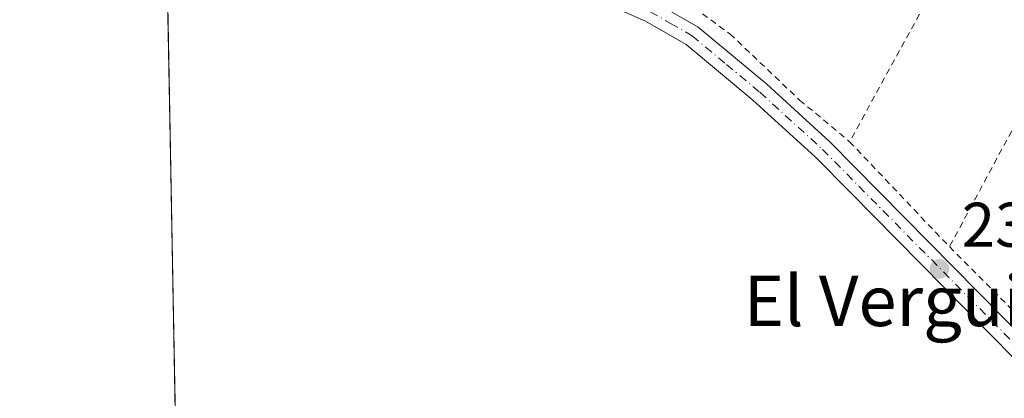
# Model space of a CAD drawing. Units: metres. Extents: x 629403 to 632903, y 4648653 to 4651030.
# Drawn here: x 629403 to 629560, y 4649616 to 4649677 of the extents above; entities that cross this region are included whole.
import ezdxf
from ezdxf.enums import TextEntityAlignment as Align

# ---------------------------------------------------------------- set-up
doc = ezdxf.new("R2010")
doc.units = ezdxf.units.M
doc.header["$MEASUREMENT"] = 0
doc.linetypes.add('DGN Style 2', pattern=[1.6480167562047852, 0.988810053722871, -0.6592067024819142])
doc.linetypes.add('DGN Style 4', pattern=[2.6384748266838614, 1.318413404963828, -0.6592067024819142, 0.001648016756204785, -0.6592067024819142])
for name, color, linetype, lineweight in [('Alambrada', 7, 'DGN Style 2', 0), ('Camino Cxs', 7, 'Continuous', 0), ('Camino eje', 30, 'DGN Style 4', 13), ('Comarca CxS', 21, 'Continuous', 0), ('Comunidad Autónoma CxS', 142, 'Continuous', 0), ('Cultivos herbáceos CxS', 92, 'Continuous', 0), ('Espacio natural protegido CxS', 121, 'Continuous', 0), ('Huerta CxS', 92, 'Continuous', 0), ('Municipio CxS', 4, 'Continuous', 0), ('Provincia CxS', 1, 'Continuous', 0), ('Punto de cota en terreno', 7, 'Continuous', 0), ('Rótulo de punto de cota en terreno', 7, 'Continuous', 0), ('Texto cartográfico', 7, 'Continuous', 0)]:
    doc.layers.add(name, color=color, linetype=linetype, lineweight=lineweight)
doc.styles.add('Style-Arial', font='txt')

# ---------------------------------------------------------------- blocks, each defined once
blk = doc.blocks.new('*U21')
at = {"layer": 'Espacio natural protegido CxS', "color": 121, "linetype": 'Continuous', "lineweight": 0, "flags": 128}
blk.add_lwpolyline([(629514.2440000008, 4649517.594000001), (629505.4963000005, 4649526.027000001), (629504.0140000003, 4649527.456), (629487.3339999992, 4649543.035999999), (629478.5199999985, 4649551.222999998), (629468.2000000009, 4649559.848), (629458.1890000007, 4649568.213999999), (629457.7360000006, 4649568.668999999), (629449.0539999994, 4649577.382), (629440.0369999991, 4649586.431), (629439.4930000008, 4649587.003500001), (629430.0275000005, 4649593.5768), (629428.2751999998, 4649594.646400002), (629425.3788999995, 4649753.104400001), (629423.588200001, 4649851.068100001)], dxfattribs=at)
blk = doc.blocks.new('5PATER')
at = {"layer": 'Huerta CxS', "linetype": 'Continuous', "lineweight": 0}
h = blk.add_hatch(color=51, dxfattribs=at)
edge = h.paths.add_edge_path()
edge.add_ellipse((0, 0), major_axis=(-0.1095731443231308, -0.1110710700762829), ratio=0.9994222409660322, start_angle=0, end_angle=360)

msp = doc.modelspace()

# ---------------------------------------------------------------- linework, layer by layer
at = {"layer": 'Alambrada', "color": 7, "linetype": 'DGN Style 2', "lineweight": 0, "extrusion": (0.8764458464645353, -0.4809873793214063, 0.02222204195365815), "elevation": -1684667.698334594, "flags": 128}
msp.add_lwpolyline([(4379103.676287807, 37687.09242337879), (4379080.672974229, 37686.73123418671), (4379052.558692201, 37686.42555870317)], dxfattribs=at)
at = {"layer": 'Alambrada', "color": 7, "linetype": 'DGN Style 2', "lineweight": 0, "extrusion": (-0.8812960858511947, 0.4725475215269138, 0.004006115591777781), "elevation": 1642356.274582441, "flags": 128}
msp.add_lwpolyline([(-4395293.514866504, -6338.09663899934), (-4395274.961284854, -6338.799244637398), (-4395238.015308098, -6339.119347206077)], dxfattribs=at)
at = {"layer": 'Alambrada', "color": 7, "linetype": 'DGN Style 2', "lineweight": 0, "extrusion": (-0.3519285568229059, -0.3326783702148527, 0.8749122201019577), "elevation": -1768181.465050399, "flags": 128}
msp.add_lwpolyline([(-2946456.44142413, 3194926.53713893), (-2946434.817611525, 3194926.577198273), (-2946433.396689684, 3194926.614779718)], dxfattribs=at)
at = {"layer": 'Alambrada', "color": 7, "linetype": 'DGN Style 2', "lineweight": 0, "extrusion": (0.01715971009676421, -0.01732523784680522, 0.9997026460317822), "elevation": -69512.8870037448, "flags": 128}
msp.add_lwpolyline([(3719264.619767979, 2859673.088831388), (3719264.619767979, 2859646.564134401)], dxfattribs=at)
at = {"layer": 'Alambrada', "color": 7, "linetype": 'DGN Style 2', "lineweight": 0}
msp.add_polyline3d([(629506.3201000001, 4649681.030099999, 240.102899999998), (629507.6901000004, 4649680.470100001, 240.0648999999976), (629516.0500999996, 4649674.390100001, 240.1215999999986), (629527.1401000004, 4649663.850099999, 240.0742000000027), (629535.0800999999, 4649657.2301, 240.3629999999976)], dxfattribs=at)
at = {"layer": 'Camino Cxs', "color": 7, "linetype": 'Continuous', "lineweight": 0}
for points in [[(629449.6300999997, 4649744.620100001, 243.7930000000051), (629445.5601000005, 4649740.690099999, 244.8312000000006), (629440.8101000005, 4649734.1601, 243.9223000000056), (629432.7500999998, 4649722.970100001, 242.7268999999942), (629431.5301000001, 4649720.0801, 242.872000000003), (629431.2200999996, 4649718.1601, 243.090200000006), (629431.3300999999, 4649716.7301, 243.1002000000008), (629431.7600999996, 4649714.2501, 242.648000000001), (629434.8501000004, 4649710.3201, 241.0503000000026), (629452.9501, 4649699.610099999, 239.9146999999939), (629466.7500999998, 4649692.530099999, 239.5809000000008), (629469.8300999999, 4649691.3101, 239.6071999999986), (629490.2301000003, 4649685.550100001, 240.1031999999978), (629504.1601, 4649679.380100001, 239.8791999999958), (629511.0000999998, 4649675.440099999, 239.805600000007), (629521.9200999998, 4649666.350099999, 239.9513000000007), (629531.9301000005, 4649657.200099999, 239.9516000000003), (629567.3400999998, 4649621.300100001, 239.786300000007)], [(629564.9200999998, 4649619.0001, 239.5577000000048), (629535.2600999996, 4649649.0701, 239.5273000000016), (629529.6101000002, 4649654.800100001, 239.5384999999951), (629519.7200999996, 4649663.840100001, 239.527700000006), (629509.0900999998, 4649672.700099999, 239.4983999999968), (629502.6501000002, 4649676.4001, 239.4937999999966), (629489.1001000004, 4649682.4001, 239.5632000000041), (629481.7301000003, 4649684.4801, 239.6512999999977), (629468.7600999996, 4649688.1501, 239.5138000000007), (629465.3800999997, 4649689.4801, 239.5095000000001), (629460.3800999997, 4649692.040100001, 239.6380999999965), (629451.3300999999, 4649696.6801, 239.9704999999958), (629432.6201, 4649707.770099999, 240.2237000000023), (629428.6201, 4649712.850099999, 241.5241999999998), (629428.1601, 4649716.120100001, 241.4642000000022), (629427.8601000002, 4649718.3101, 241.1787999999942), (629428.3000999996, 4649721.0101, 240.960699999996), (629429.8300999999, 4649724.620100001, 240.9670999999944), (629437.3800999997, 4649735.0987, 242.4933000000019)], [(629564.9200999998, 4649619.0001, 239.5577000000048), (629535.2600999996, 4649649.0701, 239.5273000000016), (629529.6101000002, 4649654.800100001, 239.5384999999951), (629519.7200999996, 4649663.840100001, 239.527700000006), (629509.0900999998, 4649672.700099999, 239.4983999999968), (629502.6501000002, 4649676.4001, 239.4937999999966), (629489.1001000004, 4649682.4001, 239.5632000000041)], [(629504.1601, 4649679.380100001, 239.8791999999958), (629511.0000999998, 4649675.440099999, 239.805600000007), (629521.9200999998, 4649666.350099999, 239.9513000000007), (629531.9301000005, 4649657.200099999, 239.9516000000003), (629567.3400999998, 4649621.300100001, 239.786300000007)]]:
    msp.add_polyline3d(points, dxfattribs=at)
at = {"layer": 'Camino eje', "color": 30, "linetype": 'DGN Style 4', "lineweight": 13}
msp.add_polyline3d([(629503.4051000001, 4649677.890100001, 239.6408999999985), (629506.6250999998, 4649676.040100001, 239.6732999999949), (629510.0450999998, 4649674.0701, 239.6462000000029), (629515.5050999997, 4649669.5251, 239.6732999999949), (629520.8201000001, 4649665.095100001, 239.7157000000007), (629530.7701000003, 4649656.0001, 239.7206000000006), (629566.1300999997, 4649620.1501, 239.6631000000052)], dxfattribs=at)
at = {"layer": 'Comarca CxS', "color": 21, "linetype": 'Continuous', "lineweight": 0, "flags": 128}
msp.add_lwpolyline([(629862.9223987944, 4648661.085296843), (629445.4800009527, 4648653.37998354), (629428.2751999998, 4649594.646400002), (629425.3788999995, 4649753.104400001), (629423.588200001, 4649851.068100001), (629421.4069999988, 4649970.4017), (629413.1930142564, 4650419.786669112), (629403.200000952, 4650966.499983515), (630032.831723911, 4650978.125705305), (630055.0786999996, 4650978.536500001), (630076.0527933515, 4650978.923770868), (630299.1716285095, 4650983.043493935), (632854.1800009774, 4651030.219983515), (632897.5700009767, 4648717.09998354), (632035.9857388748, 4648701.196529415), (631941.1997, 4648699.446900001), (631921.0981999997, 4648699.075899999), (630074.4183999997, 4648664.989200001)], close=True, dxfattribs=at)
at = {"layer": 'Comunidad Autónoma CxS', "color": 142, "linetype": 'Continuous', "lineweight": 0, "flags": 128}
msp.add_lwpolyline([(629862.9223987944, 4648661.085296843), (629445.4800009527, 4648653.37998354), (629428.2751999998, 4649594.646400002), (629425.3788999995, 4649753.104400001), (629423.588200001, 4649851.068100001), (629421.4069999988, 4649970.4017), (629413.1930142564, 4650419.786669112), (629403.200000952, 4650966.499983515), (630032.831723911, 4650978.125705305), (630055.0786999996, 4650978.536500001), (630076.0527933515, 4650978.923770868), (630299.1716285095, 4650983.043493935), (632854.1800009774, 4651030.219983515), (632897.5700009767, 4648717.09998354), (632035.9857388748, 4648701.196529415), (631941.1997, 4648699.446900001), (631921.0981999997, 4648699.075899999), (630074.4183999997, 4648664.989200001)], close=True, dxfattribs=at)
at = {"layer": 'Cultivos herbáceos CxS', "color": 92, "linetype": 'Continuous', "lineweight": 0, "extrusion": (6.032038237610332e-05, -0.003299965315024037, 0.9999945532803524), "elevation": -15066.04613779227, "flags": 128}
msp.add_lwpolyline([(629428.1123071397, 4649578.311160947), (629425.989284017, 4649694.455393341)], dxfattribs=at)
at = {"layer": 'Cultivos herbáceos CxS', "color": 92, "linetype": 'Continuous', "lineweight": 0}
msp.add_polyline3d([(629429.8092999998, 4649510.719699999, 239.4272000000055), (629425.4071000004, 4649751.557700001, 242.1022999999986), (629426.0307999998, 4649751.303099999, 242.0869999999995), (629486.8849999999, 4649732.782299999, 242.0967999999993), (629521.2808999997, 4649726.1677, 241.3233999999939), (629537.1558999997, 4649718.2302, 240.547900000005), (629595.1166000003, 4649678.301700001, 241.1637999999948), (629568.6414000001, 4649621.657099999, 239.3512000000046), (629595.6289999997, 4649593.082000001, 239.4624999999942), (629622.6164999995, 4649557.3632, 239.4458000000013), (629656.7478, 4649510.5318, 239.338499999998)], dxfattribs=at)
at = {"layer": 'Municipio CxS', "color": 4, "linetype": 'Continuous', "lineweight": 0, "flags": 128}
msp.add_lwpolyline([(631921.0981999997, 4648699.075899999), (630074.4183999997, 4648664.989200001), (629862.9223987944, 4648661.085296843), (629445.4800009527, 4648653.37998354), (629428.2751999998, 4649594.646400002), (629425.3788999995, 4649753.104400001), (629423.588200001, 4649851.068100001), (629421.4069999988, 4649970.4017), (629413.1930142564, 4650419.786669112)], dxfattribs=at)
at = {"layer": 'Provincia CxS', "color": 1, "linetype": 'Continuous', "lineweight": 0, "flags": 128}
msp.add_lwpolyline([(629862.9223987944, 4648661.085296843), (629445.4800009527, 4648653.37998354), (629428.2751999998, 4649594.646400002), (629425.3788999995, 4649753.104400001), (629423.588200001, 4649851.068100001), (629421.4069999988, 4649970.4017), (629413.1930142564, 4650419.786669112), (629403.200000952, 4650966.499983515), (630032.831723911, 4650978.125705305), (630055.0786999996, 4650978.536500001), (630076.0527933515, 4650978.923770868), (630299.1716285095, 4650983.043493935), (632854.1800009774, 4651030.219983515), (632897.5700009767, 4648717.09998354), (632035.9857388748, 4648701.196529415), (631941.1997, 4648699.446900001), (631921.0981999997, 4648699.075899999), (630074.4183999997, 4648664.989200001)], close=True, dxfattribs=at)

# ---------------------------------------------------------------- block references
at = {"layer": 'Espacio natural protegido CxS', "color": 121, "linetype": 'Continuous', "lineweight": 0}
msp.add_blockref('*U21', (0, 0), dxfattribs=at)
at = {"layer": 'Punto de cota en terreno', "color": 7, "linetype": 'Continuous', "lineweight": 0, "xscale": 10, "yscale": 10, "zscale": 10}
msp.add_blockref('5PATER', (629549.3600000005, 4649636.99, 239.429999999993), dxfattribs=at)

# ---------------------------------------------------------------- texts
at = {"layer": 'Rótulo de punto de cota en terreno', "color": 7, "linetype": 'Continuous', "lineweight": 0, "style": 'Style-Arial'}
msp.add_text('239,43', height=7.000000000000002, dxfattribs=at).set_placement((629552.8877999998, 4649640.5178))
at = {"layer": 'Texto cartográfico', "color": 7, "linetype": 'Continuous', "lineweight": 0, "style": 'Style-Arial'}
msp.add_text('El Verguizal', height=8, dxfattribs=at).set_placement((629547.601697561, 4649631.90015), align=Align.MIDDLE_CENTER)

doc.saveas('drawing.dxf')
